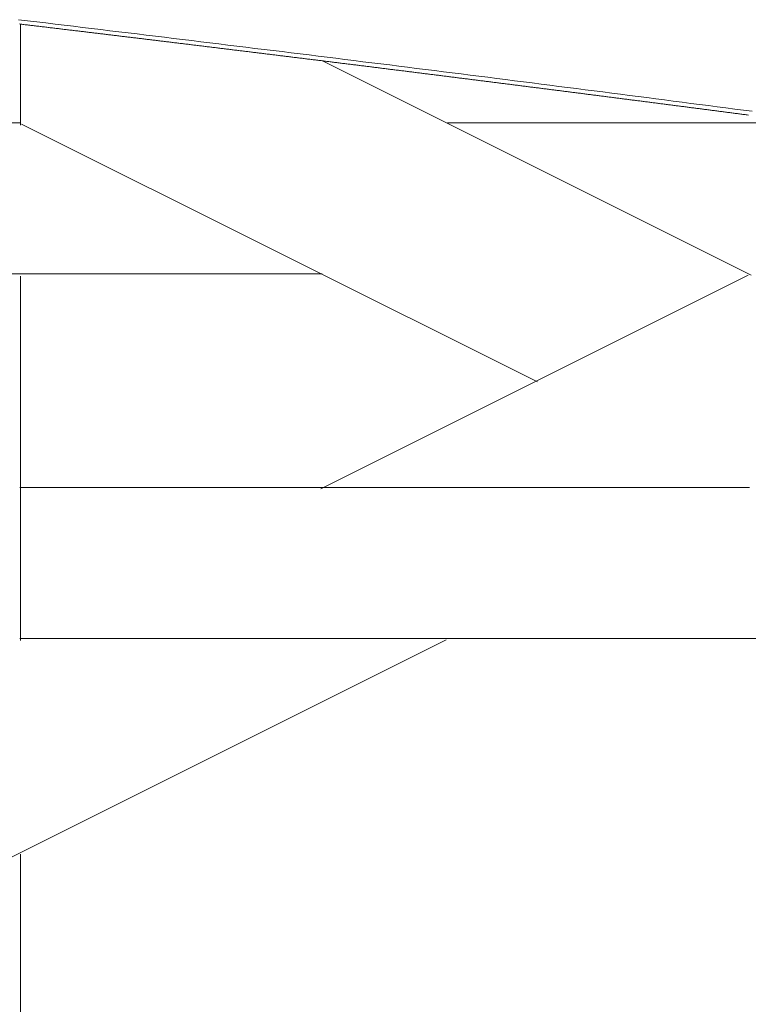
# Model space of a CAD drawing. Units: inches. Extents: x 0 to 7.9, y 0 to 12.5.
# Drawn here: x 3.1 to 3.1, y 12.4 to 12.4 of the extents above; entities that cross this region are included whole.
import ezdxf

# ---------------------------------------------------------------- set-up
doc = ezdxf.new("R2010")
doc.units = ezdxf.units.IN
doc.header["$LTSCALE"] = 0.03937
doc.header["$MEASUREMENT"] = 0
doc.layers.get('0').update_dxf_attribs({"lineweight": 0})

msp = doc.modelspace()

# ---------------------------------------------------------------- linework, layer by layer
for p, q in [((3.117812, 12.42766), (3.117781, 12.427664)), ((3.117844, 12.427657), (3.117812, 12.42766)), ((3.117876, 12.427653), (3.117844, 12.427657)), ((3.117907, 12.427649), (3.117876, 12.427653)), ((3.117939, 12.427645), (3.117907, 12.427649)), ((3.117971, 12.427641), (3.117939, 12.427645)), ((3.118002, 12.427638), (3.117971, 12.427641)), ((3.118034, 12.427634), (3.118002, 12.427638)), ((3.118066, 12.42763), (3.118034, 12.427634)), ((3.118097, 12.427626), (3.118066, 12.42763)), ((3.118129, 12.427623), (3.118097, 12.427626)), ((3.118161, 12.427619), (3.118129, 12.427623)), ((3.118192, 12.427615), (3.118161, 12.427619)), ((3.118224, 12.427611), (3.118192, 12.427615)), ((3.118256, 12.427607), (3.118224, 12.427611)), ((3.118287, 12.427604), (3.118256, 12.427607)), ((3.118319, 12.4276), (3.118287, 12.427604)), ((3.118351, 12.427596), (3.118319, 12.4276)), ((3.118382, 12.427592), (3.118351, 12.427596)), ((3.118414, 12.427588), (3.118382, 12.427592)), ((3.118446, 12.427585), (3.118414, 12.427588)), ((3.118477, 12.427581), (3.118446, 12.427585)), ((3.118509, 12.427577), (3.118477, 12.427581)), ((3.118541, 12.427573), (3.118509, 12.427577)), ((3.118572, 12.427569), (3.118541, 12.427573)), ((3.118604, 12.427566), (3.118572, 12.427569)), ((3.118635, 12.427562), (3.118604, 12.427566)), ((3.118667, 12.427558), (3.118635, 12.427562)), ((3.118699, 12.427554), (3.118667, 12.427558)), ((3.11873, 12.42755), (3.118699, 12.427554)), ((3.118762, 12.427547), (3.11873, 12.42755)), ((3.118794, 12.427543), (3.118762, 12.427547)), ((3.118825, 12.427539), (3.118794, 12.427543)), ((3.118857, 12.427535), (3.118825, 12.427539)), ((3.118888, 12.427532), (3.118857, 12.427535)), ((3.11892, 12.427528), (3.118888, 12.427532)), ((3.118952, 12.427524), (3.11892, 12.427528)), ((3.118983, 12.42752), (3.118952, 12.427524)), ((3.119015, 12.427516), (3.118983, 12.42752)), ((3.119046, 12.427513), (3.119015, 12.427516)), ((3.119078, 12.427509), (3.119046, 12.427513)), ((3.11911, 12.427505), (3.119078, 12.427509)), ((3.119141, 12.427501), (3.11911, 12.427505)), ((3.119173, 12.427497), (3.119141, 12.427501)), ((3.119204, 12.427494), (3.119173, 12.427497)), ((3.119236, 12.42749), (3.119204, 12.427494)), ((3.119268, 12.427486), (3.119236, 12.42749)), ((3.119299, 12.427482), (3.119268, 12.427486)), ((3.119331, 12.427478), (3.119299, 12.427482)), ((3.119362, 12.427475), (3.119331, 12.427478)), ((3.119394, 12.427471), (3.119362, 12.427475)), ((3.119425, 12.427467), (3.119394, 12.427471)), ((3.119457, 12.427463), (3.119425, 12.427467)), ((3.119489, 12.427459), (3.119457, 12.427463)), ((3.11952, 12.427456), (3.119489, 12.427459)), ((3.119552, 12.427452), (3.11952, 12.427456)), ((3.119583, 12.427448), (3.119552, 12.427452)), ((3.119615, 12.427444), (3.119583, 12.427448)), ((3.119646, 12.42744), (3.119615, 12.427444)), ((3.119678, 12.427437), (3.119646, 12.42744)), ((3.119709, 12.427433), (3.119678, 12.427437)), ((3.119741, 12.427429), (3.119709, 12.427433)), ((3.119772, 12.427425), (3.119741, 12.427429)), ((3.119804, 12.427421), (3.119772, 12.427425)), ((3.119836, 12.427418), (3.119804, 12.427421)), ((3.119867, 12.427414), (3.119836, 12.427418)), ((3.119899, 12.42741), (3.119867, 12.427414)), ((3.11993, 12.427406), (3.119899, 12.42741)), ((3.119962, 12.427402), (3.11993, 12.427406)), ((3.119993, 12.427399), (3.119962, 12.427402)), ((3.120025, 12.427395), (3.119993, 12.427399)), ((3.120056, 12.427391), (3.120025, 12.427395)), ((3.120088, 12.427387), (3.120056, 12.427391)), ((3.120119, 12.427383), (3.120088, 12.427387)), ((3.120151, 12.42738), (3.120119, 12.427383)), ((3.120182, 12.427376), (3.120151, 12.42738)), ((3.120214, 12.427372), (3.120182, 12.427376)), ((3.120245, 12.427368), (3.120214, 12.427372)), ((3.120277, 12.427364), (3.120245, 12.427368)), ((3.120308, 12.427361), (3.120277, 12.427364)), ((3.12034, 12.427357), (3.120308, 12.427361)), ((3.120371, 12.427353), (3.12034, 12.427357)), ((3.120403, 12.427349), (3.120371, 12.427353)), ((3.120434, 12.427345), (3.120403, 12.427349)), ((3.120466, 12.427341), (3.120434, 12.427345)), ((3.120497, 12.427338), (3.120466, 12.427341)), ((3.120529, 12.427334), (3.120497, 12.427338)), ((3.12056, 12.42733), (3.120529, 12.427334)), ((3.120592, 12.427326), (3.12056, 12.42733)), ((3.120623, 12.427322), (3.120592, 12.427326)), ((3.120655, 12.427319), (3.120623, 12.427322)), ((3.120686, 12.427315), (3.120655, 12.427319)), ((3.120717, 12.427311), (3.120686, 12.427315)), ((3.120749, 12.427307), (3.120717, 12.427311)), ((3.12078, 12.427303), (3.120749, 12.427307)), ((3.120812, 12.4273), (3.12078, 12.427303)), ((3.120843, 12.427296), (3.120812, 12.4273)), ((3.120875, 12.427292), (3.120843, 12.427296)), ((3.120906, 12.427288), (3.120875, 12.427292)), ((3.120938, 12.427284), (3.120906, 12.427288)), ((3.120969, 12.427281), (3.120938, 12.427284)), ((3.121001, 12.427277), (3.120969, 12.427281)), ((3.121032, 12.427273), (3.121001, 12.427277)), ((3.121063, 12.427269), (3.121032, 12.427273)), ((3.121095, 12.427265), (3.121063, 12.427269)), ((3.121126, 12.427261), (3.121095, 12.427265)), ((3.121158, 12.427258), (3.121126, 12.427261)), ((3.121189, 12.427254), (3.121158, 12.427258)), ((3.121221, 12.42725), (3.121189, 12.427254)), ((3.121252, 12.427246), (3.121221, 12.42725)), ((3.121283, 12.427242), (3.121252, 12.427246)), ((3.121315, 12.427239), (3.121283, 12.427242)), ((3.121346, 12.427235), (3.121315, 12.427239)), ((3.121378, 12.427231), (3.121346, 12.427235)), ((3.121409, 12.427227), (3.121378, 12.427231)), ((3.12144, 12.427223), (3.121409, 12.427227)), ((3.121472, 12.42722), (3.12144, 12.427223)), ((3.121503, 12.427216), (3.121472, 12.42722)), ((3.121535, 12.427212), (3.121503, 12.427216)), ((3.121566, 12.427208), (3.121535, 12.427212)), ((3.121597, 12.427204), (3.121566, 12.427208)), ((3.121629, 12.4272), (3.121597, 12.427204)), ((3.12166, 12.427197), (3.121629, 12.4272)), ((3.121692, 12.427193), (3.12166, 12.427197)), ((3.121723, 12.427189), (3.121692, 12.427193)), ((3.121754, 12.427185), (3.121723, 12.427189)), ((3.121786, 12.427181), (3.121754, 12.427185)), ((3.121817, 12.427178), (3.121786, 12.427181)), ((3.121849, 12.427174), (3.121817, 12.427178)), ((3.12188, 12.42717), (3.121849, 12.427174)), ((3.121911, 12.427166), (3.12188, 12.42717)), ((3.121943, 12.427162), (3.121911, 12.427166)), ((3.121974, 12.427158), (3.121943, 12.427162)), ((3.122005, 12.427155), (3.121974, 12.427158)), ((3.122037, 12.427151), (3.122005, 12.427155)), ((3.122068, 12.427147), (3.122037, 12.427151)), ((3.122099, 12.427143), (3.122068, 12.427147)), ((3.122131, 12.427139), (3.122099, 12.427143)), ((3.122162, 12.427136), (3.122131, 12.427139)), ((3.122193, 12.427132), (3.122162, 12.427136)), ((3.122225, 12.427128), (3.122193, 12.427132)), ((3.122256, 12.427124), (3.122225, 12.427128)), ((3.122288, 12.42712), (3.122256, 12.427124)), ((3.122319, 12.427116), (3.122288, 12.42712)), ((3.12235, 12.427113), (3.122319, 12.427116)), ((3.122382, 12.427109), (3.12235, 12.427113)), ((3.122413, 12.427105), (3.122382, 12.427109)), ((3.122444, 12.427101), (3.122413, 12.427105)), ((3.122475, 12.427097), (3.122444, 12.427101)), ((3.122507, 12.427094), (3.122475, 12.427097)), ((3.122538, 12.42709), (3.122507, 12.427094)), ((3.122569, 12.427086), (3.122538, 12.42709)), ((3.122601, 12.427082), (3.122569, 12.427086)), ((3.122632, 12.427078), (3.122601, 12.427082)), ((3.122663, 12.427074), (3.122632, 12.427078)), ((3.122695, 12.427071), (3.122663, 12.427074)), ((3.122726, 12.427067), (3.122695, 12.427071)), ((3.122757, 12.427063), (3.122726, 12.427067)), ((3.122789, 12.427059), (3.122757, 12.427063)), ((3.12282, 12.427055), (3.122789, 12.427059)), ((3.122851, 12.427051), (3.12282, 12.427055)), ((3.122883, 12.427048), (3.122851, 12.427051)), ((3.122914, 12.427044), (3.122883, 12.427048)), ((3.122945, 12.42704), (3.122914, 12.427044)), ((3.122976, 12.427036), (3.122945, 12.42704)), ((3.123008, 12.427032), (3.122976, 12.427036)), ((3.123039, 12.427029), (3.123008, 12.427032)), ((3.12307, 12.427025), (3.123039, 12.427029)), ((3.123102, 12.427021), (3.12307, 12.427025)), ((3.123133, 12.427017), (3.123102, 12.427021)), ((3.123164, 12.427013), (3.123133, 12.427017)), ((3.123195, 12.427009), (3.123164, 12.427013)), ((3.123227, 12.427006), (3.123195, 12.427009)), ((3.123258, 12.427002), (3.123227, 12.427006)), ((3.123289, 12.426998), (3.123258, 12.427002)), ((3.12332, 12.426994), (3.123289, 12.426998)), ((3.123352, 12.42699), (3.12332, 12.426994)), ((3.123383, 12.426986), (3.123352, 12.42699)), ((3.123414, 12.426983), (3.123383, 12.426986)), ((3.123445, 12.426979), (3.123414, 12.426983)), ((3.123477, 12.426975), (3.123445, 12.426979)), ((3.123508, 12.426971), (3.123477, 12.426975)), ((3.123539, 12.426967), (3.123508, 12.426971)), ((3.12357, 12.426963), (3.123539, 12.426967)), ((3.123602, 12.42696), (3.12357, 12.426963)), ((3.123633, 12.426956), (3.123602, 12.42696)), ((3.123664, 12.426952), (3.123633, 12.426956)), ((3.123695, 12.426948), (3.123664, 12.426952)), ((3.123727, 12.426944), (3.123695, 12.426948)), ((3.123758, 12.42694), (3.123727, 12.426944)), ((3.123789, 12.426937), (3.123758, 12.42694)), ((3.12382, 12.426933), (3.123789, 12.426937)), ((3.123851, 12.426929), (3.12382, 12.426933)), ((3.123883, 12.426925), (3.123851, 12.426929)), ((3.123914, 12.426921), (3.123883, 12.426925)), ((3.123945, 12.426917), (3.123914, 12.426921)), ((3.123976, 12.426914), (3.123945, 12.426917)), ((3.124008, 12.42691), (3.123976, 12.426914)), ((3.124039, 12.426906), (3.124008, 12.42691)), ((3.12407, 12.426902), (3.124039, 12.426906)), ((3.124101, 12.426898), (3.12407, 12.426902)), ((3.124132, 12.426894), (3.124101, 12.426898)), ((3.124164, 12.426891), (3.124132, 12.426894)), ((3.124195, 12.426887), (3.124164, 12.426891)), ((3.124226, 12.426883), (3.124195, 12.426887)), ((3.124257, 12.426879), (3.124226, 12.426883)), ((3.124288, 12.426875), (3.124257, 12.426879)), ((3.124319, 12.426871), (3.124288, 12.426875)), ((3.124351, 12.426868), (3.124319, 12.426871)), ((3.124382, 12.426864), (3.124351, 12.426868)), ((3.124413, 12.42686), (3.124382, 12.426864)), ((3.124444, 12.426856), (3.124413, 12.42686)), ((3.124475, 12.426852), (3.124444, 12.426856)), ((3.124507, 12.426848), (3.124475, 12.426852)), ((3.124538, 12.426845), (3.124507, 12.426848)), ((3.124569, 12.426841), (3.124538, 12.426845)), ((3.1246, 12.426837), (3.124569, 12.426841)), ((3.124631, 12.426833), (3.1246, 12.426837)), ((3.124662, 12.426829), (3.124631, 12.426833)), ((3.124694, 12.426825), (3.124662, 12.426829)), ((3.124725, 12.426822), (3.124694, 12.426825)), ((3.124756, 12.426818), (3.124725, 12.426822)), ((3.124787, 12.426814), (3.124756, 12.426818)), ((3.124818, 12.42681), (3.124787, 12.426814)), ((3.124849, 12.426806), (3.124818, 12.42681)), ((3.12488, 12.426802), (3.124849, 12.426806)), ((3.124912, 12.426799), (3.12488, 12.426802)), ((3.124943, 12.426795), (3.124912, 12.426799)), ((3.124974, 12.426791), (3.124943, 12.426795)), ((3.125005, 12.426787), (3.124974, 12.426791)), ((3.125036, 12.426783), (3.125005, 12.426787)), ((3.125067, 12.426779), (3.125036, 12.426783)), ((3.125098, 12.426775), (3.125067, 12.426779)), ((3.125129, 12.426772), (3.125098, 12.426775)), ((3.125161, 12.426768), (3.125129, 12.426772)), ((3.125192, 12.426764), (3.125161, 12.426768)), ((3.125223, 12.42676), (3.125192, 12.426764)), ((3.125254, 12.426756), (3.125223, 12.42676)), ((3.125285, 12.426752), (3.125254, 12.426756)), ((3.125316, 12.426749), (3.125285, 12.426752)), ((3.125347, 12.426745), (3.125316, 12.426749)), ((3.125378, 12.426741), (3.125347, 12.426745)), ((3.125409, 12.426737), (3.125378, 12.426741)), ((3.125441, 12.426733), (3.125409, 12.426737)), ((3.125472, 12.426729), (3.125441, 12.426733)), ((3.125503, 12.426725), (3.125472, 12.426729)), ((3.125534, 12.426722), (3.125503, 12.426725)), ((3.125565, 12.426718), (3.125534, 12.426722)), ((3.125596, 12.426714), (3.125565, 12.426718)), ((3.125627, 12.42671), (3.125596, 12.426714)), ((3.125658, 12.426706), (3.125627, 12.42671)), ((3.125689, 12.426702), (3.125658, 12.426706)), ((3.12572, 12.426699), (3.125689, 12.426702)), ((3.125751, 12.426695), (3.12572, 12.426699)), ((3.125782, 12.426691), (3.125751, 12.426695)), ((3.125814, 12.426687), (3.125782, 12.426691)), ((3.125845, 12.426683), (3.125814, 12.426687)), ((3.125876, 12.426679), (3.125845, 12.426683)), ((3.125907, 12.426675), (3.125876, 12.426679)), ((3.125938, 12.426672), (3.125907, 12.426675)), ((3.125969, 12.426668), (3.125938, 12.426672)), ((3.126, 12.426664), (3.125969, 12.426668)), ((3.126031, 12.42666), (3.126, 12.426664)), ((3.126062, 12.426656), (3.126031, 12.42666)), ((3.126093, 12.426652), (3.126062, 12.426656)), ((3.126124, 12.426649), (3.126093, 12.426652)), ((3.126155, 12.426645), (3.126124, 12.426649)), ((3.126186, 12.426641), (3.126155, 12.426645)), ((3.126217, 12.426637), (3.126186, 12.426641)), ((3.126248, 12.426633), (3.126217, 12.426637)), ((3.126279, 12.426629), (3.126248, 12.426633)), ((3.12631, 12.426625), (3.126279, 12.426629)), ((3.126341, 12.426622), (3.12631, 12.426625)), ((3.126372, 12.426618), (3.126341, 12.426622)), ((3.126403, 12.426614), (3.126372, 12.426618)), ((3.126434, 12.42661), (3.126403, 12.426614)), ((3.126465, 12.426606), (3.126434, 12.42661)), ((3.126496, 12.426602), (3.126465, 12.426606)), ((3.126528, 12.426598), (3.126496, 12.426602)), ((3.126559, 12.426595), (3.126528, 12.426598)), ((3.12659, 12.426591), (3.126559, 12.426595)), ((3.126621, 12.426587), (3.12659, 12.426591)), ((3.126652, 12.426583), (3.126621, 12.426587)), ((3.126683, 12.426579), (3.126652, 12.426583)), ((3.126714, 12.426575), (3.126683, 12.426579)), ((3.126745, 12.426571), (3.126714, 12.426575)), ((3.126776, 12.426568), (3.126745, 12.426571)), ((3.126807, 12.426564), (3.126776, 12.426568)), ((3.126838, 12.42656), (3.126807, 12.426564)), ((3.126869, 12.426556), (3.126838, 12.42656)), ((3.1269, 12.426552), (3.126869, 12.426556)), ((3.126931, 12.426548), (3.1269, 12.426552)), ((3.126962, 12.426544), (3.126931, 12.426548)), ((3.126992, 12.426541), (3.126962, 12.426544)), ((3.127023, 12.426537), (3.126992, 12.426541)), ((3.127054, 12.426533), (3.127023, 12.426537)), ((3.127085, 12.426529), (3.127054, 12.426533)), ((3.127116, 12.426525), (3.127085, 12.426529)), ((3.127147, 12.426521), (3.127116, 12.426525)), ((3.127178, 12.426517), (3.127147, 12.426521)), ((3.127209, 12.426514), (3.127178, 12.426517)), ((3.12724, 12.42651), (3.127209, 12.426514)), ((3.127271, 12.426506), (3.12724, 12.42651)), ((3.127302, 12.426502), (3.127271, 12.426506)), ((3.127333, 12.426498), (3.127302, 12.426502)), ((3.127364, 12.426494), (3.127333, 12.426498)), ((3.127395, 12.42649), (3.127364, 12.426494)), ((3.127426, 12.426487), (3.127395, 12.42649)), ((3.127457, 12.426483), (3.127426, 12.426487)), ((3.127488, 12.426479), (3.127457, 12.426483)), ((3.127519, 12.426475), (3.127488, 12.426479)), ((3.12755, 12.426471), (3.127519, 12.426475)), ((3.127581, 12.426467), (3.12755, 12.426471)), ((3.127612, 12.426463), (3.127581, 12.426467)), ((3.127643, 12.42646), (3.127612, 12.426463)), ((3.127674, 12.426456), (3.127643, 12.42646)), ((3.127704, 12.426452), (3.127674, 12.426456)), ((3.127735, 12.426448), (3.127704, 12.426452)), ((3.127766, 12.426444), (3.127735, 12.426448)), ((3.127797, 12.42644), (3.127766, 12.426444)), ((3.127828, 12.426436), (3.127797, 12.42644)), ((3.127859, 12.426433), (3.127828, 12.426436)), ((3.12789, 12.426429), (3.127859, 12.426433)), ((3.127921, 12.426425), (3.12789, 12.426429)), ((3.127952, 12.426421), (3.127921, 12.426425)), ((3.127983, 12.426417), (3.127952, 12.426421)), ((3.128014, 12.426413), (3.127983, 12.426417)), ((3.128045, 12.426409), (3.128014, 12.426413)), ((3.128075, 12.426405), (3.128045, 12.426409)), ((3.128106, 12.426402), (3.128075, 12.426405)), ((3.128137, 12.426398), (3.128106, 12.426402)), ((3.128168, 12.426394), (3.128137, 12.426398)), ((3.128199, 12.42639), (3.128168, 12.426394)), ((3.12823, 12.426386), (3.128199, 12.42639)), ((3.128261, 12.426382), (3.12823, 12.426386)), ((3.128292, 12.426378), (3.128261, 12.426382)), ((3.128323, 12.426375), (3.128292, 12.426378)), ((3.128353, 12.426371), (3.128323, 12.426375)), ((3.128384, 12.426367), (3.128353, 12.426371)), ((3.128415, 12.426363), (3.128384, 12.426367)), ((3.128446, 12.426359), (3.128415, 12.426363)), ((3.128477, 12.426355), (3.128446, 12.426359)), ((3.128508, 12.426351), (3.128477, 12.426355)), ((3.128539, 12.426347), (3.128508, 12.426351)), ((3.12857, 12.426344), (3.128539, 12.426347)), ((3.1286, 12.42634), (3.12857, 12.426344)), ((3.128631, 12.426336), (3.1286, 12.42634)), ((3.128662, 12.426332), (3.128631, 12.426336)), ((3.128693, 12.426328), (3.128662, 12.426332)), ((3.128724, 12.426324), (3.128693, 12.426328)), ((3.128755, 12.42632), (3.128724, 12.426324)), ((3.128786, 12.426316), (3.128755, 12.42632)), ((3.128816, 12.426313), (3.128786, 12.426316)), ((3.128847, 12.426309), (3.128816, 12.426313)), ((3.128878, 12.426305), (3.128847, 12.426309)), ((3.128909, 12.426301), (3.128878, 12.426305)), ((3.12894, 12.426297), (3.128909, 12.426301)), ((3.128971, 12.426293), (3.12894, 12.426297)), ((3.129001, 12.426289), (3.128971, 12.426293)), ((3.129032, 12.426285), (3.129001, 12.426289)), ((3.129063, 12.426282), (3.129032, 12.426285)), ((3.129094, 12.426278), (3.129063, 12.426282)), ((3.129125, 12.426274), (3.129094, 12.426278)), ((3.129156, 12.42627), (3.129125, 12.426274)), ((3.129186, 12.426266), (3.129156, 12.42627)), ((3.129217, 12.426262), (3.129186, 12.426266)), ((3.129248, 12.426258), (3.129217, 12.426262)), ((3.129279, 12.426254), (3.129248, 12.426258)), ((3.12931, 12.426251), (3.129279, 12.426254)), ((3.12934, 12.426247), (3.12931, 12.426251)), ((3.129371, 12.426243), (3.12934, 12.426247)), ((3.129402, 12.426239), (3.129371, 12.426243)), ((3.129433, 12.426235), (3.129402, 12.426239)), ((3.129464, 12.426231), (3.129433, 12.426235)), ((3.129494, 12.426227), (3.129464, 12.426231)), ((3.129525, 12.426223), (3.129494, 12.426227)), ((3.129556, 12.42622), (3.129525, 12.426223)), ((3.129587, 12.426216), (3.129556, 12.42622)), ((3.129618, 12.426212), (3.129587, 12.426216)), ((3.129648, 12.426208), (3.129618, 12.426212)), ((3.129679, 12.426204), (3.129648, 12.426208)), ((3.12971, 12.4262), (3.129679, 12.426204)), ((3.129741, 12.426196), (3.12971, 12.4262)), ((3.129771, 12.426192), (3.129741, 12.426196)), ((3.129802, 12.426189), (3.129771, 12.426192)), ((3.129833, 12.426185), (3.129802, 12.426189)), ((3.129864, 12.426181), (3.129833, 12.426185)), ((3.129895, 12.426177), (3.129864, 12.426181)), ((3.129925, 12.426173), (3.129895, 12.426177)), ((3.129956, 12.426169), (3.129925, 12.426173)), ((3.129987, 12.426165), (3.129956, 12.426169)), ((3.130018, 12.426161), (3.129987, 12.426165)), ((3.130048, 12.426158), (3.130018, 12.426161)), ((3.130079, 12.426154), (3.130048, 12.426158)), ((3.13011, 12.42615), (3.130079, 12.426154)), ((3.130141, 12.426146), (3.13011, 12.42615)), ((3.130171, 12.426142), (3.130141, 12.426146)), ((3.130202, 12.426138), (3.130171, 12.426142)), ((3.130233, 12.426134), (3.130202, 12.426138)), ((3.130264, 12.42613), (3.130233, 12.426134)), ((3.130294, 12.426126), (3.130264, 12.42613)), ((3.130325, 12.426123), (3.130294, 12.426126)), ((3.130356, 12.426119), (3.130325, 12.426123)), ((3.130387, 12.426115), (3.130356, 12.426119)), ((3.130417, 12.426111), (3.130387, 12.426115)), ((3.130448, 12.426107), (3.130417, 12.426111)), ((3.130479, 12.426103), (3.130448, 12.426107)), ((3.130509, 12.426099), (3.130479, 12.426103)), ((3.13054, 12.426095), (3.130509, 12.426099)), ((3.130571, 12.426091), (3.13054, 12.426095)), ((3.130602, 12.426088), (3.130571, 12.426091)), ((3.130632, 12.426084), (3.130602, 12.426088)), ((3.130663, 12.42608), (3.130632, 12.426084)), ((3.130694, 12.426076), (3.130663, 12.42608)), ((3.130724, 12.426072), (3.130694, 12.426076)), ((3.130755, 12.426068), (3.130724, 12.426072)), ((3.130786, 12.426064), (3.130755, 12.426068)), ((3.130817, 12.42606), (3.130786, 12.426064)), ((3.130847, 12.426056), (3.130817, 12.42606)), ((3.130878, 12.426053), (3.130847, 12.426056)), ((3.130909, 12.426049), (3.130878, 12.426053)), ((3.130939, 12.426045), (3.130909, 12.426049)), ((3.13097, 12.426041), (3.130939, 12.426045)), ((3.131001, 12.426037), (3.13097, 12.426041)), ((3.131031, 12.426033), (3.131001, 12.426037)), ((3.131062, 12.426029), (3.131031, 12.426033)), ((3.131093, 12.426025), (3.131062, 12.426029)), ((3.131123, 12.426021), (3.131093, 12.426025)), ((3.131154, 12.426018), (3.131123, 12.426021)), ((3.131185, 12.426014), (3.131154, 12.426018)), ((3.131215, 12.42601), (3.131185, 12.426014)), ((3.131246, 12.426006), (3.131215, 12.42601)), ((3.131277, 12.426002), (3.131246, 12.426006)), ((3.131307, 12.425998), (3.131277, 12.426002)), ((3.131338, 12.425994), (3.131307, 12.425998)), ((3.131369, 12.42599), (3.131338, 12.425994)), ((3.131399, 12.425986), (3.131369, 12.42599)), ((3.13143, 12.425983), (3.131399, 12.425986)), ((3.131461, 12.425979), (3.13143, 12.425983)), ((3.131491, 12.425975), (3.131461, 12.425979)), ((3.131522, 12.425971), (3.131491, 12.425975)), ((3.131553, 12.425967), (3.131522, 12.425971)), ((3.131583, 12.425963), (3.131553, 12.425967)), ((3.131614, 12.425959), (3.131583, 12.425963)), ((3.131645, 12.425955), (3.131614, 12.425959)), ((3.131675, 12.425951), (3.131645, 12.425955)), ((3.131706, 12.425947), (3.131675, 12.425951)), ((3.131737, 12.425944), (3.131706, 12.425947)), ((3.131767, 12.42594), (3.131737, 12.425944)), ((3.131798, 12.425936), (3.131767, 12.42594)), ((3.131828, 12.425932), (3.131798, 12.425936)), ((3.131859, 12.425928), (3.131828, 12.425932)), ((3.13189, 12.425924), (3.131859, 12.425928)), ((3.13192, 12.42592), (3.13189, 12.425924)), ((3.131951, 12.425916), (3.13192, 12.42592)), ((3.131982, 12.425912), (3.131951, 12.425916)), ((3.132012, 12.425909), (3.131982, 12.425912)), ((3.132043, 12.425905), (3.132012, 12.425909)), ((3.132073, 12.425901), (3.132043, 12.425905)), ((3.132104, 12.425897), (3.132073, 12.425901)), ((3.132135, 12.425893), (3.132104, 12.425897)), ((3.132165, 12.425889), (3.132135, 12.425893)), ((3.132196, 12.425885), (3.132165, 12.425889)), ((3.132226, 12.425881), (3.132196, 12.425885)), ((3.132257, 12.425877), (3.132226, 12.425881)), ((3.132288, 12.425873), (3.132257, 12.425877)), ((3.132318, 12.42587), (3.132288, 12.425873)), ((3.132349, 12.425866), (3.132318, 12.42587)), ((3.132379, 12.425862), (3.132349, 12.425866)), ((3.13241, 12.425858), (3.132379, 12.425862)), ((3.132441, 12.425854), (3.13241, 12.425858)), ((3.132471, 12.42585), (3.132441, 12.425854)), ((3.132502, 12.425846), (3.132471, 12.42585)), ((3.132532, 12.425842), (3.132502, 12.425846)), ((3.132563, 12.425838), (3.132532, 12.425842)), ((3.132593, 12.425834), (3.132563, 12.425838)), ((3.132624, 12.42583), (3.132593, 12.425834)), ((3.132655, 12.425827), (3.132624, 12.42583)), ((3.132685, 12.425823), (3.132655, 12.425827)), ((3.132716, 12.425819), (3.132685, 12.425823)), ((3.132746, 12.425815), (3.132716, 12.425819)), ((3.132777, 12.425811), (3.132746, 12.425815)), ((3.132807, 12.425807), (3.132777, 12.425811)), ((3.132838, 12.425803), (3.132807, 12.425807)), ((3.132869, 12.425799), (3.132838, 12.425803)), ((3.132899, 12.425795), (3.132869, 12.425799)), ((3.13293, 12.425791), (3.132899, 12.425795)), ((3.13296, 12.425788), (3.13293, 12.425791)), ((3.132991, 12.425784), (3.13296, 12.425788)), ((3.133021, 12.42578), (3.132991, 12.425784)), ((3.133052, 12.425776), (3.133021, 12.42578)), ((3.133082, 12.425772), (3.133052, 12.425776)), ((3.133113, 12.425768), (3.133082, 12.425772)), ((3.133143, 12.425764), (3.133113, 12.425768)), ((3.133174, 12.42576), (3.133143, 12.425764)), ((3.133204, 12.425756), (3.133174, 12.42576)), ((3.133235, 12.425752), (3.133204, 12.425756)), ((3.133266, 12.425748), (3.133235, 12.425752)), ((3.133296, 12.425745), (3.133266, 12.425748)), ((3.133327, 12.425741), (3.133296, 12.425745)), ((3.133357, 12.425737), (3.133327, 12.425741)), ((3.133388, 12.425733), (3.133357, 12.425737)), ((3.133418, 12.425729), (3.133388, 12.425733)), ((3.133449, 12.425725), (3.133418, 12.425729)), ((3.133479, 12.425721), (3.133449, 12.425725)), ((3.13351, 12.425717), (3.133479, 12.425721)), ((3.13354, 12.425713), (3.13351, 12.425717)), ((3.133571, 12.425709), (3.13354, 12.425713)), ((3.133601, 12.425705), (3.133571, 12.425709)), ((3.133632, 12.425702), (3.133601, 12.425705)), ((3.133662, 12.425698), (3.133632, 12.425702)), ((3.133693, 12.425694), (3.133662, 12.425698)), ((3.133723, 12.42569), (3.133693, 12.425694)), ((3.133754, 12.425686), (3.133723, 12.42569)), ((3.133784, 12.425682), (3.133754, 12.425686)), ((3.133815, 12.425678), (3.133784, 12.425682)), ((3.133845, 12.425674), (3.133815, 12.425678)), ((3.133876, 12.42567), (3.133845, 12.425674)), ((3.133906, 12.425666), (3.133876, 12.42567)), ((3.133937, 12.425662), (3.133906, 12.425666)), ((3.133967, 12.425658), (3.133937, 12.425662)), ((3.133998, 12.425655), (3.133967, 12.425658)), ((3.134028, 12.425651), (3.133998, 12.425655)), ((3.134058, 12.425647), (3.134028, 12.425651)), ((3.134089, 12.425643), (3.134058, 12.425647)), ((3.134119, 12.425639), (3.134089, 12.425643)), ((3.13415, 12.425635), (3.134119, 12.425639)), ((3.13418, 12.425631), (3.13415, 12.425635)), ((3.134211, 12.425627), (3.13418, 12.425631)), ((3.134241, 12.425623), (3.134211, 12.425627)), ((3.134272, 12.425619), (3.134241, 12.425623)), ((3.134302, 12.425615), (3.134272, 12.425619)), ((3.134333, 12.425611), (3.134302, 12.425615)), ((3.134363, 12.425608), (3.134333, 12.425611)), ((3.134394, 12.425604), (3.134363, 12.425608)), ((3.134424, 12.4256), (3.134394, 12.425604)), ((3.134454, 12.425596), (3.134424, 12.4256)), ((3.134485, 12.425592), (3.134454, 12.425596)), ((3.134515, 12.425588), (3.134485, 12.425592)), ((3.134546, 12.425584), (3.134515, 12.425588)), ((3.134576, 12.42558), (3.134546, 12.425584)), ((3.134607, 12.425576), (3.134576, 12.42558)), ((3.134637, 12.425572), (3.134607, 12.425576)), ((3.134667, 12.425568), (3.134637, 12.425572)), ((3.134698, 12.425564), (3.134667, 12.425568)), ((3.134728, 12.42556), (3.134698, 12.425564)), ((3.134759, 12.425557), (3.134728, 12.42556)), ((3.134789, 12.425553), (3.134759, 12.425557)), ((3.13482, 12.425549), (3.134789, 12.425553)), ((3.13485, 12.425545), (3.13482, 12.425549)), ((3.13488, 12.425541), (3.13485, 12.425545)), ((3.134911, 12.425537), (3.13488, 12.425541)), ((3.134941, 12.425533), (3.134911, 12.425537)), ((3.134972, 12.425529), (3.134941, 12.425533)), ((3.135002, 12.425525), (3.134972, 12.425529)), ((3.135032, 12.425521), (3.135002, 12.425525)), ((3.135063, 12.425517), (3.135032, 12.425521)), ((3.135093, 12.425513), (3.135063, 12.425517)), ((3.135124, 12.425509), (3.135093, 12.425513)), ((3.135154, 12.425506), (3.135124, 12.425509)), ((3.135184, 12.425502), (3.135154, 12.425506)), ((3.135215, 12.425498), (3.135184, 12.425502)), ((3.135245, 12.425494), (3.135215, 12.425498)), ((3.135276, 12.42549), (3.135245, 12.425494)), ((3.135306, 12.425486), (3.135276, 12.42549)), ((3.135336, 12.425482), (3.135306, 12.425486)), ((3.135367, 12.425478), (3.135336, 12.425482)), ((3.135397, 12.425474), (3.135367, 12.425478)), ((3.135427, 12.42547), (3.135397, 12.425474)), ((3.135458, 12.425466), (3.135427, 12.42547)), ((3.135488, 12.425462), (3.135458, 12.425466)), ((3.135519, 12.425458), (3.135488, 12.425462)), ((3.135549, 12.425454), (3.135519, 12.425458)), ((3.135579, 12.425451), (3.135549, 12.425454)), ((3.13561, 12.425447), (3.135579, 12.425451)), ((3.13564, 12.425443), (3.13561, 12.425447)), ((3.13567, 12.425439), (3.13564, 12.425443)), ((3.135701, 12.425435), (3.13567, 12.425439)), ((3.135731, 12.425431), (3.135701, 12.425435)), ((3.135761, 12.425427), (3.135731, 12.425431)), ((3.135792, 12.425423), (3.135761, 12.425427)), ((3.135822, 12.425419), (3.135792, 12.425423)), ((3.135853, 12.425415), (3.135822, 12.425419)), ((3.135883, 12.425411), (3.135853, 12.425415)), ((3.135913, 12.425407), (3.135883, 12.425411)), ((3.135944, 12.425403), (3.135913, 12.425407)), ((3.135974, 12.425399), (3.135944, 12.425403)), ((3.136004, 12.425396), (3.135974, 12.425399)), ((3.136035, 12.425392), (3.136004, 12.425396)), ((3.136065, 12.425388), (3.136035, 12.425392)), ((3.136095, 12.425384), (3.136065, 12.425388)), ((3.136126, 12.42538), (3.136095, 12.425384)), ((3.136156, 12.425376), (3.136126, 12.42538)), ((3.136186, 12.425372), (3.136156, 12.425376)), ((3.136217, 12.425368), (3.136186, 12.425372)), ((3.136247, 12.425364), (3.136217, 12.425368)), ((3.136277, 12.42536), (3.136247, 12.425364)), ((3.136307, 12.425356), (3.136277, 12.42536)), ((3.136338, 12.425352), (3.136307, 12.425356)), ((3.136368, 12.425348), (3.136338, 12.425352)), ((3.136398, 12.425344), (3.136368, 12.425348)), ((3.136429, 12.42534), (3.136398, 12.425344)), ((3.136459, 12.425336), (3.136429, 12.42534)), ((3.136489, 12.425333), (3.136459, 12.425336)), ((3.13652, 12.425329), (3.136489, 12.425333)), ((3.13655, 12.425325), (3.13652, 12.425329)), ((3.13658, 12.425321), (3.13655, 12.425325)), ((3.136611, 12.425317), (3.13658, 12.425321)), ((3.136641, 12.425313), (3.136611, 12.425317)), ((3.136671, 12.425309), (3.136641, 12.425313)), ((3.136701, 12.425305), (3.136671, 12.425309)), ((3.136732, 12.425301), (3.136701, 12.425305)), ((3.136762, 12.425297), (3.136732, 12.425301)), ((3.136792, 12.425293), (3.136762, 12.425297)), ((3.136823, 12.425289), (3.136792, 12.425293)), ((3.136853, 12.425285), (3.136823, 12.425289)), ((3.136883, 12.425281), (3.136853, 12.425285)), ((3.136913, 12.425277), (3.136883, 12.425281)), ((3.136944, 12.425273), (3.136913, 12.425277)), ((3.136974, 12.425269), (3.136944, 12.425273)), ((3.137004, 12.425266), (3.136974, 12.425269)), ((3.137034, 12.425262), (3.137004, 12.425266)), ((3.137065, 12.425258), (3.137034, 12.425262)), ((3.137095, 12.425254), (3.137065, 12.425258)), ((3.137125, 12.42525), (3.137095, 12.425254)), ((3.137155, 12.425246), (3.137125, 12.42525)), ((3.137186, 12.425242), (3.137155, 12.425246)), ((3.137216, 12.425238), (3.137186, 12.425242)), ((3.137246, 12.425234), (3.137216, 12.425238)), ((3.137276, 12.42523), (3.137246, 12.425234)), ((3.137307, 12.425226), (3.137276, 12.42523)), ((3.137337, 12.425222), (3.137307, 12.425226)), ((3.137367, 12.425218), (3.137337, 12.425222)), ((3.137397, 12.425214), (3.137367, 12.425218)), ((3.137428, 12.42521), (3.137397, 12.425214)), ((3.137458, 12.425206), (3.137428, 12.42521)), ((3.137488, 12.425202), (3.137458, 12.425206)), ((3.137518, 12.425198), (3.137488, 12.425202)), ((3.137549, 12.425195), (3.137518, 12.425198)), ((3.137579, 12.425191), (3.137549, 12.425195)), ((3.137609, 12.425187), (3.137579, 12.425191)), ((3.137639, 12.425183), (3.137609, 12.425187)), ((3.13767, 12.425179), (3.137639, 12.425183)), ((3.1377, 12.425175), (3.13767, 12.425179)), ((3.13773, 12.425171), (3.1377, 12.425175)), ((3.13776, 12.425167), (3.13773, 12.425171)), ((3.13779, 12.425163), (3.13776, 12.425167)), ((3.137821, 12.425159), (3.13779, 12.425163)), ((3.137851, 12.425155), (3.137821, 12.425159)), ((3.137881, 12.425151), (3.137851, 12.425155)), ((3.137911, 12.425147), (3.137881, 12.425151)), ((3.137941, 12.425143), (3.137911, 12.425147))]:
    msp.add_line(p, q)
at = {"linetype": 'Continuous'}
for p, q in [((3.117808, 12.424868), (3.117808, 12.427661)), ((3.138022, 12.420713), (3.12616, 12.426644)), ((3.097617, 12.424926), (3.117796, 12.424926)), ((3.132111, 12.417758), (3.117842, 12.424893)), ((3.129617, 12.424926), (3.139598, 12.424926)), ((3.097617, 12.420746), (3.126155, 12.420746)), ((3.126118, 12.414799), (3.137939, 12.420709)), ((3.117808, 12.410599), (3.117808, 12.420688)), ((3.117796, 12.414836), (3.137976, 12.414836)), ((3.117796, 12.410657), (3.146334, 12.410657)), ((3.109402, 12.40053), (3.129581, 12.410619)), ((3.117808, 12.390419), (3.117808, 12.404688))]:
    msp.add_line(p, q, dxfattribs=at)
msp.add_lwpolyline([(3.138047, 12.425247), (3.137805, 12.425279), (3.137563, 12.425311), (3.137321, 12.425342), (3.137079, 12.425374), (3.136837, 12.425405), (3.136594, 12.425437), (3.136352, 12.425468), (3.136109, 12.4255), (3.135866, 12.425531), (3.135623, 12.425562), (3.13538, 12.425594), (3.135137, 12.425625), (3.134894, 12.425657), (3.13465, 12.425688), (3.134406, 12.425719), (3.134163, 12.425751), (3.133919, 12.425782), (3.133675, 12.425813), (3.133431, 12.425845), (3.133186, 12.425876), (3.132942, 12.425907), (3.132697, 12.425938), (3.132453, 12.42597), (3.132208, 12.426001), (3.131963, 12.426032), (3.131718, 12.426063), (3.131472, 12.426094), (3.131227, 12.426125), (3.130981, 12.426156), (3.130736, 12.426188), (3.13049, 12.426219), (3.130244, 12.42625), (3.129998, 12.426281), (3.129751, 12.426312), (3.129505, 12.426343), (3.129258, 12.426374), (3.129012, 12.426405), (3.128765, 12.426436), (3.128518, 12.426467), (3.128271, 12.426498), (3.128023, 12.426529), (3.127776, 12.426559), (3.127528, 12.42659), (3.127281, 12.426621), (3.127033, 12.426652), (3.126785, 12.426683), (3.126536, 12.426714), (3.126288, 12.426745), (3.12604, 12.426775), (3.125791, 12.426806), (3.125542, 12.426837), (3.125293, 12.426868), (3.125044, 12.426898), (3.124795, 12.426929), (3.124546, 12.42696), (3.124296, 12.42699), (3.124046, 12.427021), (3.123797, 12.427052), (3.123547, 12.427082), (3.123296, 12.427113), (3.123046, 12.427144), (3.122796, 12.427174), (3.122545, 12.427205), (3.122294, 12.427235), (3.122043, 12.427266), (3.121792, 12.427296), (3.121541, 12.427327), (3.12129, 12.427357), (3.121038, 12.427388), (3.120786, 12.427418), (3.120534, 12.427449), (3.120282, 12.427479), (3.12003, 12.42751), (3.119778, 12.42754), (3.119525, 12.427571), (3.119273, 12.427601), (3.11902, 12.427631), (3.118767, 12.427662), (3.118514, 12.427692), (3.11826, 12.427722), (3.118007, 12.427753), (3.117753, 12.427783)])

doc.saveas('drawing.dxf')
